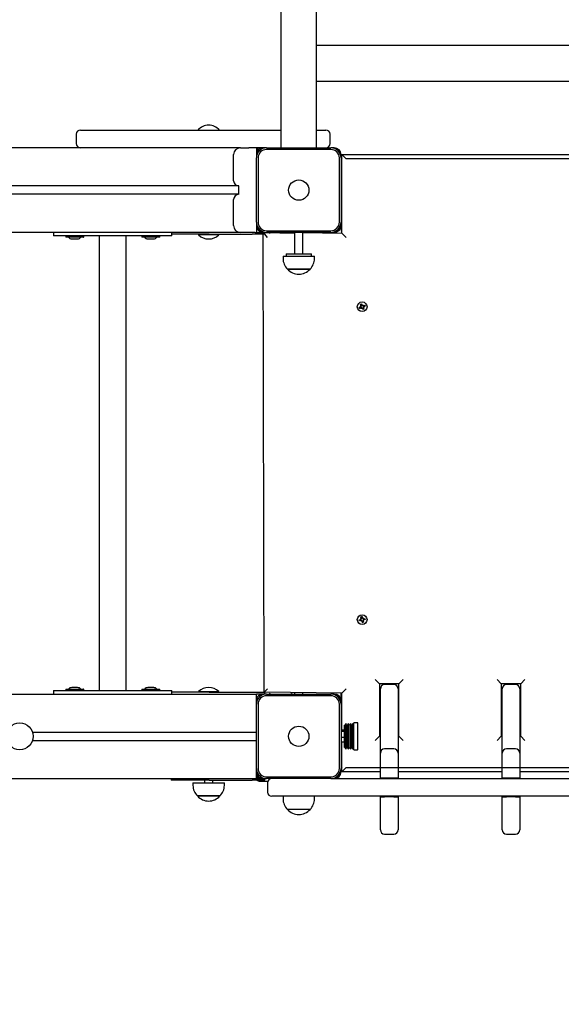
# Model space of a CAD drawing. Units: millimetres. Extents: x 6287 to 21269, y 4127 to 15666.
# Drawn here: x 12186 to 12826, y 10220 to 11385 of the extents above; entities that cross this region are included whole.
import ezdxf

# ---------------------------------------------------------------- set-up
doc = ezdxf.new("R2010")
doc.units = ezdxf.units.MM
doc.header["$LTSCALE"] = 120
doc.header["$PDSIZE"] = -1
doc.linetypes.add('SLD-Сплошная', pattern=[0])
doc.styles.get("Standard").update_dxf_attribs({"font": 'isocpeui.ttf'})
doc.dimstyles.new('ISO-25', dxfattribs={"dimtxt": 2.5, "dimasz": 2.5, "dimexe": 1.25, "dimexo": 0.625, "dimtad": 1, "dimtxsty": 'Standard', "dimcen": 2.5, "dimadec": 0, "dimazin": 0, "dimtfac": 1, "dimtmove": 0, "dimatfit": 3, "dimfxl": 1, "dimarcsym": 0})

# ---------------------------------------------------------------- blocks, each defined once
blk = doc.blocks.new('*D25')
at = {"color": 0, "lineweight": -2, "transparency": 16777216}
for p, q in [((12864.6, 15666), (20843.6, 15666)), ((20723.6, 15306), (20723.6, 11500.1)), ((20723.6, 6614.2), (20723.6, 10420.1)), ((10892.6, 6254.2), (20843.6, 6254.2))]:
    blk.add_line(p, q, dxfattribs=at)
at = {"color": 0, "transparency": 16777216}
for points in [[(20663.6, 15306), (20783.6, 15306), (20723.6, 15666)], [(20663.6, 6614.2), (20783.6, 6614.2), (20723.6, 6254.2)]]:
    blk.add_solid(points, dxfattribs=at)
at = {"layer": 'Defpoints', "color": 0, "transparency": 16777216}
for p in [(12864.6, 15666), (20723.6, 15666), (10892.6, 6254.2)]:
    blk.add_point(p, dxfattribs=at)
at = {"color": 0, "transparency": 16777216, "insert": (20723.6, 10960.1), "char_height": 360, "attachment_point": 5}
blk.add_mtext('9412', dxfattribs=at)
blk = doc.blocks.new('*D27')
at = {"color": 0, "lineweight": -2, "transparency": 16777216}
for p, q in [((12838.6, 14294.2), (19774.9, 14294.2)), ((19654.9, 13934.2), (19654.9, 11524.9)), ((19654.9, 8035.5), (19654.9, 10444.9)), ((11114.1, 7675.5), (19774.9, 7675.5))]:
    blk.add_line(p, q, dxfattribs=at)
at = {"color": 0, "transparency": 16777216}
for points in [[(19594.9, 13934.2), (19714.9, 13934.2), (19654.9, 14294.2)], [(19594.9, 8035.5), (19714.9, 8035.5), (19654.9, 7675.5)]]:
    blk.add_solid(points, dxfattribs=at)
at = {"layer": 'Defpoints', "color": 0, "transparency": 16777216}
for p in [(12838.6, 14294.2), (19654.9, 14294.2), (11114.1, 7675.5)]:
    blk.add_point(p, dxfattribs=at)
at = {"color": 0, "transparency": 16777216, "insert": (19654.9, 10984.9), "char_height": 360, "attachment_point": 5}
blk.add_mtext('6619', dxfattribs=at)

msp = doc.modelspace()

# ---------------------------------------------------------------- linework, layer by layer
at = {"color": 7, "linetype": 'SLD-Сплошная', "lineweight": 25}
for p, q in [((12494.6, 12604.2), (12494.6, 11233.2)), ((12536.6, 11354.2), (12536.6, 12462.2)), ((13140.6, 11354.2), (12536.6, 11354.2)), ((12536.6, 11312.2), (12536.6, 11354.2)), ((12536.6, 11312.2), (13140.6, 11312.2)), ((12536.6, 11233.2), (12536.6, 11312.2)), ((12257.6, 11254.2), (12289.6, 11254.2)), ((12289.6, 11254.2), (12494.6, 11254.2)), ((12536.6, 11254.2), (12547.6, 11254.2)), ((12252.6, 11249.2), (12252.6, 11238.2)), ((12552.6, 11238.2), (12552.6, 11249.2)), ((12446.6, 11233.2), (11084.6, 11233.2)), ((12446.6, 11233.2), (12456.7, 11233.2)), ((12473.6, 11233.2), (12456.7, 11233.2)), ((12465.6, 11233.2), (12465.6, 11225.2)), ((12477.6, 11233.2), (12473.6, 11233.2)), ((12477.6, 11233.2), (12553.6, 11233.2)), ((12553.6, 11231.2), (12477.6, 11231.2)), ((12550.5, 11233.2), (12549.9, 11233.8)), ((12557.6, 11233.2), (12553.6, 11233.2)), ((12438.6, 11194.2), (12438.6, 11225.2)), ((12465.6, 11225.2), (12465.6, 11221.2)), ((12465.6, 11145.2), (12465.6, 11221.2)), ((12467.6, 11221.2), (12467.6, 11145.2)), ((12563.6, 11145.2), (12563.6, 11221.2)), ((12565.6, 11221.2), (12565.6, 11225.2)), ((12565.6, 11221.2), (12566.6, 11220.2)), ((12565.6, 11221.2), (12565.6, 11145.2)), ((12571.6, 11220.2), (12566.6, 11225.2)), ((12566.6, 11225.2), (13110.6, 11225.2)), ((12566.6, 11132.2), (12566.6, 11225.2)), ((12444.6, 11188.2), (11086.6, 11188.2)), ((12444.6, 11178.2), (12444.6, 11188.2)), ((12444.6, 11178.2), (11086.6, 11178.2)), ((12438.6, 11141.2), (12438.6, 11172.2)), ((12465.6, 11145.2), (12465.6, 11141.2)), ((12565.6, 11141.2), (12565.6, 11145.2)), ((12446.6, 11133.2), (11084.6, 11133.2)), ((12225.6, 11133.2), (12225.6, 11129.2)), ((12365.6, 11129.2), (12365.6, 11133.2)), ((12464, 11133.2), (12446.6, 11133.2)), ((12464, 11133.2), (12473.6, 11133.2)), ((12465.6, 11141.2), (12465.6, 11133.2)), ((12473.6, 11133.2), (12477.6, 11133.2)), ((12475.6, 11131.2), (12475.6, 11133.2)), ((12475.6, 11133.2), (12510.6, 11132.2)), ((12477.6, 11135.2), (12553.6, 11135.2)), ((12553.6, 11133.2), (12477.6, 11133.2)), ((12480.8, 11133.2), (12481.8, 11132.2)), ((12507, 11132.2), (12508, 11133.2)), ((12520.6, 11107.7), (12520.6, 11133.2)), ((12520.6, 11133.2), (12566.6, 11132.2)), ((12553.6, 11133.2), (12557.6, 11133.2)), ((12566.6, 11132.2), (12565.6, 11141.2)), ((12250.6, 11129.2), (12225.6, 11129.2)), ((12240, 11129.1), (12240, 11127.5)), ((12261.2, 11127.4), (12240.1, 11127.4)), ((12247.1, 11125.6), (12254.1, 11125.6)), ((12340.6, 11129.2), (12250.6, 11129.2)), ((12261.3, 11127.5), (12261.3, 11129.1)), ((12279.6, 11129.2), (12279.6, 10591.2)), ((12311.6, 10591.2), (12311.6, 11129.2)), ((12330, 11129.1), (12330, 11127.5)), ((12344.9, 11127.4), (12330.1, 11127.4)), ((12337.1, 11125.6), (12337.4, 11125.6)), ((12337.4, 11125.6), (12344.1, 11125.6)), ((12365.6, 11129.2), (12340.6, 11129.2)), ((12351.2, 11127.4), (12344.9, 11127.4)), ((12351.3, 11127.5), (12351.3, 11129.1)), ((12409.6, 11131.2), (12365.6, 11131.2)), ((12397.5, 11131.2), (12397.1, 11130.8)), ((12397.1, 11130.8), (12397.1, 11130.3)), ((12400.6, 11130.8), (12397.1, 11130.8)), ((12400.6, 11130.3), (12397.1, 11130.3)), ((12421.1, 11130.8), (12400.6, 11130.8)), ((12421.1, 11130.3), (12400.6, 11130.3)), ((12409.6, 11131.2), (12460.6, 11131.2)), ((12421.1, 11130.8), (12420.7, 11131.2)), ((12421.1, 11130.3), (12421.1, 11130.8)), ((12475.6, 11131.2), (12460.6, 11131.2)), ((12474.6, 10589.2), (12473.6, 11131.2)), ((12478.6, 11127.2), (12475.6, 11131.2)), ((12510.6, 11132.2), (12510.6, 11107.7)), ((12571.6, 11127.2), (12566.6, 11132.2)), ((12497, 11105.2), (12497, 11102.2)), ((12497, 11105.2), (12534.2, 11105.2)), ((12500.6, 11107.7), (12500.6, 11105.2)), ((12500.6, 11107.7), (12501.8, 11107.7)), ((12501.8, 11107.7), (12530.6, 11107.7)), ((12530.6, 11105.2), (12530.6, 11107.7)), ((12534.2, 11102.2), (12534.2, 11105.2)), ((12516.9, 11089.7), (12502.3, 11089.7)), ((12502.3, 11089.7), (12529, 11089.7)), ((12529, 11089.7), (12516.9, 11089.7)), ((12587.2, 11044.4), (12588.8, 11045.2)), ((12587.8, 11043.2), (12587.2, 11044.4)), ((12589.3, 11043.9), (12587.8, 11043.2)), ((12588.4, 11046.1), (12589.4, 11046)), ((12589.2, 11045.5), (12588.4, 11046.1)), ((12589.2, 11045.8), (12588.4, 11046.1)), ((12588.6, 11048.1), (12589.9, 11048.7)), ((12589.3, 11046.5), (12588.6, 11048.1)), ((12589.3, 11043.9), (12588.6, 11045.1)), ((12589.2, 11045.8), (12589.3, 11045.8)), ((12589.3, 11045.7), (12589.2, 11045.8)), ((12589.3, 11046.5), (12590.5, 11047.2)), ((12589.8, 11042.9), (12589.9, 11044)), ((12590.4, 11043.8), (12589.8, 11042.9)), ((12590.1, 11043.8), (12589.8, 11042.9)), ((12589.9, 11048.7), (12590.6, 11047.1)), ((12590.1, 11043.8), (12590.1, 11043.9)), ((12590.2, 11043.9), (12590.1, 11043.8)), ((12591.4, 11041.8), (12590.7, 11043.4)), ((12592, 11043.9), (12590.8, 11043.2)), ((12590.9, 11046.7), (12591.5, 11047.5)), ((12591.1, 11046.6), (12591.2, 11046.6)), ((12591.2, 11046.6), (12591.5, 11047.5)), ((12591.2, 11046.6), (12591.2, 11046.5)), ((12591.5, 11047.5), (12591.4, 11046.5)), ((12592.7, 11042.4), (12591.4, 11041.8)), ((12591.9, 11046.6), (12593.5, 11047.3)), ((12591.9, 11046.6), (12592.6, 11045.4)), ((12592.1, 11044.7), (12591.9, 11044.7)), ((12592.9, 11044.4), (12591.9, 11044.5)), ((12592, 11044.8), (12592.1, 11044.7)), ((12592, 11043.9), (12592.7, 11042.4)), ((12592.1, 11045), (12592.9, 11044.4)), ((12592.1, 11044.7), (12592.9, 11044.4)), ((12594.1, 11046), (12592.5, 11045.3)), ((12593.5, 11047.3), (12594.1, 11046)), ((12589.2, 10678.4), (12590.5, 10678.7)), ((12590.5, 10678.7), (12590.9, 10677.1)), ((12587.1, 10675.1), (12588.8, 10675.5)), ((12587.4, 10673.7), (12587.1, 10675.1)), ((12589.1, 10674.1), (12587.4, 10673.7)), ((12588.6, 10676.5), (12589.5, 10676.2)), ((12589.3, 10675.8), (12588.6, 10676.5)), ((12589.3, 10676), (12588.6, 10676.5)), ((12589.1, 10674.1), (12588.6, 10675.5)), ((12589.6, 10676.7), (12589.2, 10678.4)), ((12589.3, 10676), (12589.4, 10676)), ((12589.4, 10675.9), (12589.3, 10676)), ((12589.4, 10673.2), (12589.6, 10674.1)), ((12590.1, 10673.9), (12589.4, 10673.2)), ((12589.8, 10673.9), (12589.4, 10673.2)), ((12589.6, 10676.7), (12590.9, 10677.2)), ((12589.9, 10674), (12589.8, 10673.9)), ((12589.8, 10673.9), (12589.9, 10674)), ((12591.7, 10673.7), (12590.4, 10673.2)), ((12590.8, 10671.7), (12590.4, 10673.4)), ((12592.1, 10672), (12590.8, 10671.7)), ((12591.2, 10676.6), (12591.9, 10677.3)), ((12591.4, 10676.5), (12591.9, 10677.3)), ((12591.4, 10676.5), (12591.4, 10676.4)), ((12591.4, 10676.4), (12591.4, 10676.5)), ((12591.9, 10677.3), (12591.6, 10676.3)), ((12592.7, 10674), (12591.7, 10674.2)), ((12591.7, 10673.7), (12592.1, 10672)), ((12591.9, 10674.4), (12591.8, 10674.5)), ((12591.9, 10674.5), (12591.9, 10674.4)), ((12591.9, 10674.4), (12592.7, 10674)), ((12592, 10674.7), (12592.7, 10674)), ((12592.1, 10676.3), (12593.8, 10676.7)), ((12592.1, 10676.3), (12592.6, 10675)), ((12594.2, 10675.3), (12592.5, 10674.9)), ((12593.8, 10676.7), (12594.2, 10675.3)), ((12611.1, 10599.2), (12606.1, 10604.2)), ((12611.1, 10599.2), (12611.1, 10537.2)), ((12634.1, 10599.2), (12611.1, 10599.2)), ((12615.6, 10599.2), (12615.6, 10598)), ((12628.1, 10598.3), (12617.1, 10598.3)), ((12639.1, 10604.2), (12634.1, 10599.2)), ((12634.1, 10537.2), (12634.1, 10599.2)), ((12755.1, 10599.2), (12750.1, 10604.2)), ((12755.1, 10599.2), (12755.1, 10537.2)), ((12778.1, 10599.2), (12755.1, 10599.2)), ((12772.1, 10598.3), (12761.1, 10598.3)), ((12783.1, 10604.2), (12778.1, 10599.2)), ((12778.1, 10537.2), (12778.1, 10599.2)), ((11065.6, 10587.2), (12465.6, 10587.2)), ((12225.6, 10591.2), (12225.6, 10587.2)), ((12225.6, 10591.2), (12250.6, 10591.2)), ((12240, 10592.9), (12240, 10591.3)), ((12240.1, 10593), (12260.8, 10593)), ((12254.1, 10594.8), (12247.1, 10594.8)), ((12250.6, 10591.2), (12340.6, 10591.2)), ((12260.8, 10593), (12261.2, 10593)), ((12261.3, 10591.3), (12261.3, 10592.9)), ((12330, 10592.9), (12330, 10591.3)), ((12330.1, 10593), (12344.9, 10593)), ((12344.1, 10594.8), (12337.1, 10594.8)), ((12340.6, 10591.2), (12365.6, 10591.2)), ((12344.9, 10593), (12351.2, 10593)), ((12351.3, 10591.3), (12351.3, 10592.9)), ((12365.6, 10587.2), (12365.6, 10591.2)), ((12409.6, 10589.2), (12365.6, 10589.2)), ((12397.1, 10590.2), (12397.1, 10589.6)), ((12397.1, 10590.2), (12421.1, 10590.2)), ((12397.1, 10589.6), (12397.5, 10589.2)), ((12397.1, 10589.6), (12421.1, 10589.6)), ((12409.6, 10589.2), (12460.6, 10589.2)), ((12421.1, 10589.6), (12421.1, 10590.2)), ((12421.1, 10589.6), (12421.1, 10589.6)), ((12460.6, 10589.2), (12475.6, 10589.2)), ((12465.6, 10579.2), (12465.6, 10587.2)), ((12473.9, 10587.2), (12465.6, 10587.2)), ((12477.6, 10587.2), (12473.9, 10587.2)), ((12478.6, 10593.2), (12474.6, 10589.2)), ((12475.6, 10587.2), (12475.6, 10589.2)), ((12566.6, 10588.2), (12475.6, 10589.2)), ((12477.6, 10587.2), (12553.6, 10587.2)), ((12481.8, 10588.2), (12480.8, 10587.2)), ((12508, 10587.2), (12507, 10588.2)), ((12510.6, 10588.2), (12510.6, 10587.2)), ((12520.6, 10587.2), (12520.6, 10588.2)), ((12557.6, 10587.2), (12553.6, 10587.2)), ((12565.6, 10579.2), (12565.6, 10588.2)), ((12571.6, 10593.2), (12566.6, 10588.2)), ((12566.6, 10544.3), (12566.6, 10588.2)), ((12612.1, 10517.4), (12612.1, 10593.3)), ((12633.1, 10593.3), (12633.1, 10517.4)), ((12756.1, 10517.4), (12756.1, 10593.3)), ((12777.1, 10593.3), (12777.1, 10517.4)), ((12465.6, 10548.2), (12465.6, 10579.2)), ((12467.6, 10575.2), (12467.6, 10499.2)), ((12553.6, 10585.2), (12477.6, 10585.2)), ((12563.6, 10499.2), (12563.6, 10575.2)), ((12565.6, 10575.2), (12565.6, 10579.2)), ((12565.6, 10575.2), (12565.6, 10499.2)), ((12571.8, 10552.5), (12570.1, 10550.5)), ((12571.8, 10527.5), (12571.8, 10552.5)), ((12574.4, 10552.5), (12572.8, 10550.5)), ((12574.4, 10527.5), (12574.4, 10552.5)), ((12577, 10552.5), (12575.4, 10550.5)), ((12577, 10527.5), (12577, 10552.5)), ((12579.6, 10552.5), (12578, 10550.5)), ((12579.6, 10527.5), (12579.6, 10552.5)), ((12584.9, 10553.2), (12580.6, 10553.2)), ((12580.6, 10527), (12580.6, 10553.2)), ((12585.6, 10527.4), (12585.6, 10552.5)), ((12200.8, 10542.2), (12465.6, 10542.2)), ((12465.6, 10542.2), (12465.6, 10548.2)), ((12465.6, 10532.2), (12465.6, 10542.2)), ((12569.6, 10543), (12565.6, 10543)), ((12569.6, 10544.3), (12566.6, 10544.3)), ((12570.1, 10550.5), (12569.6, 10550.5)), ((12569.6, 10528.7), (12569.6, 10550.5)), ((12570.1, 10528.7), (12570.1, 10550.5)), ((12572.8, 10550.5), (12571.8, 10550.5)), ((12572.8, 10528.7), (12572.8, 10550.5)), ((12575.4, 10550.5), (12575.4, 10550.5)), ((12575.4, 10528.7), (12575.4, 10550.5)), ((12578, 10550.5), (12578, 10550.5)), ((12578, 10528.7), (12578, 10550.5)), ((12580.6, 10550.5), (12579.6, 10550.5)), ((12200.8, 10532.2), (12465.6, 10532.2)), ((12465.6, 10526.2), (12465.6, 10532.2)), ((12569.6, 10535.9), (12565.6, 10535.9)), ((12566.6, 10495.2), (12566.6, 10530.2)), ((12569.6, 10530.2), (12566.6, 10530.2)), ((12569.6, 10524), (12569.6, 10528.7)), ((12570.1, 10524), (12570.1, 10528.7)), ((12571.8, 10522), (12571.8, 10527.5)), ((12572.8, 10524), (12572.8, 10528.7)), ((12574.4, 10522), (12574.4, 10527.5)), ((12575.4, 10524), (12575.4, 10528.7)), ((12577, 10522), (12577, 10527.5)), ((12578, 10524), (12578, 10528.7)), ((12579.6, 10522), (12579.6, 10527.5)), ((12585.6, 10521.9), (12585.6, 10527.4)), ((12611.1, 10537.2), (12606.1, 10532.2)), ((12611.1, 10537.2), (12611.1, 10537.2)), ((12634.1, 10537.2), (12634.1, 10537.2)), ((12639.1, 10532.2), (12634.1, 10537.2)), ((12755.1, 10537.2), (12750.1, 10532.2)), ((12755.1, 10537.2), (12755.1, 10537.2)), ((12783.1, 10532.2), (12778.1, 10537.2)), ((12778.1, 10537.2), (12778.1, 10537.2)), ((12465.6, 10495.2), (12465.6, 10526.2)), ((12569.6, 10524), (12570.1, 10524)), ((12570.1, 10524), (12571.8, 10522)), ((12572.8, 10524), (12574.4, 10522)), ((12572.8, 10524), (12572.8, 10524)), ((12575.4, 10524), (12577, 10522)), ((12575.4, 10524), (12575.4, 10524)), ((12578, 10524), (12579.6, 10522)), ((12578, 10524), (12578, 10524)), ((12579.6, 10524), (12580.6, 10524)), ((12580.6, 10521.2), (12580.6, 10527)), ((12580.6, 10521.2), (12584.9, 10521.2)), ((12612.1, 10487.7), (12612.1, 10517.4)), ((12628.1, 10522.4), (12617.1, 10522.4)), ((12633.1, 10517.4), (12633.1, 10487.7)), ((12756.1, 10487.7), (12756.1, 10517.4)), ((12772.1, 10522.4), (12761.1, 10522.4)), ((12777.1, 10517.4), (12777.1, 10487.7)), ((12465.6, 10487.2), (12465.6, 10495.2)), ((12566.6, 10500.2), (12565.6, 10499.2)), ((12565.6, 10495.2), (12565.6, 10499.2)), ((12571.6, 10500.2), (12566.6, 10495.2)), ((12612.1, 10495.2), (12566.6, 10495.2)), ((12756.1, 10495.2), (12633.1, 10495.2)), ((12900.1, 10495.2), (12777.1, 10495.2)), ((11065.6, 10487.2), (12465.6, 10487.2)), ((12364.6, 10487.2), (12364.6, 10485.2)), ((12409.6, 10485.2), (12364.6, 10485.2)), ((12390.5, 10482.2), (12390.5, 10479.2)), ((12390.5, 10482.2), (12427.7, 10482.2)), ((12404.1, 10485.2), (12404.1, 10482.2)), ((12409.6, 10485.2), (12460.6, 10485.2)), ((12414.1, 10482.2), (12414.1, 10485.2)), ((12427.7, 10479.2), (12427.7, 10482.2)), ((12475.6, 10485.2), (12460.6, 10485.2)), ((12465.6, 10487.2), (12473.9, 10487.2)), ((12469.6, 10484.2), (12479.1, 10484.2)), ((12473.9, 10487.2), (12477.6, 10487.2)), ((12475.6, 10485.2), (12475.6, 10487.2)), ((12477.6, 10489.2), (12553.6, 10489.2)), ((12553.6, 10487.2), (12477.6, 10487.2)), ((12478.6, 10482.2), (12478.6, 10471.2)), ((12553.6, 10487.2), (12557.6, 10487.2)), ((12557.6, 10487.2), (12681.2, 10487.2)), ((12617.1, 10487.7), (12612.1, 10487.7)), ((12612.1, 10487.7), (12612.1, 10487.7)), ((12628.1, 10487.7), (12617.1, 10487.7)), ((12633.1, 10487.7), (12628.1, 10487.7)), ((12633.1, 10487.7), (12633.1, 10487.7)), ((12681.2, 10487.2), (12996, 10487.2)), ((12761.1, 10487.7), (12756.1, 10487.7)), ((12756.1, 10487.7), (12756.1, 10487.7)), ((12772.1, 10487.7), (12761.1, 10487.7)), ((12777.1, 10487.7), (12772.1, 10487.7)), ((12777.1, 10487.7), (12777.1, 10487.7)), ((12401.9, 10466.7), (12395.8, 10466.7)), ((12395.8, 10466.7), (12422.5, 10466.7)), ((12422.5, 10466.7), (12401.9, 10466.7)), ((12493, 10466.2), (12483.6, 10466.2)), ((12547.8, 10466.2), (12493, 10466.2)), ((12497, 10466.2), (12497, 10463.2)), ((12534.2, 10463.2), (12534.2, 10466.2)), ((12681.2, 10466.2), (12547.8, 10466.2)), ((12612.1, 10442), (12612.1, 10465.7)), ((12612.1, 10465.7), (12617.1, 10465.7)), ((12612.1, 10465.7), (12612.1, 10465.7)), ((12628.1, 10465.7), (12617.1, 10465.7)), ((12628.1, 10465.7), (12633.1, 10465.7)), ((12633.1, 10465.7), (12633.1, 10442)), ((12633.1, 10465.7), (12633.1, 10465.7)), ((12996, 10466.2), (12681.2, 10466.2)), ((12756.1, 10442), (12756.1, 10465.7)), ((12756.1, 10465.7), (12761.1, 10465.7)), ((12756.1, 10465.7), (12756.1, 10465.7)), ((12772.1, 10465.7), (12761.1, 10465.7)), ((12772.1, 10465.7), (12777.1, 10465.7)), ((12777.1, 10465.7), (12777.1, 10442)), ((12777.1, 10465.7), (12777.1, 10465.7)), ((12529, 10450.7), (12502.3, 10450.7)), ((12612.1, 10426.5), (12612.1, 10442)), ((12633.1, 10442), (12633.1, 10426.5)), ((12756.1, 10426.5), (12756.1, 10442)), ((12777.1, 10442), (12777.1, 10426.5)), ((12617.1, 10421.5), (12628.1, 10421.5)), ((12761.1, 10421.5), (12772.1, 10421.5))]:
    msp.add_line(p, q, dxfattribs=at)
at = {"color": 7, "linetype": 'SLD-Сплошная'}
for p, q in [((13105.6, 11220.2), (12571.6, 11220.2)), ((12571.6, 10500.2), (13105.6, 10500.2))]:
    msp.add_line(p, q, dxfattribs=at)
at = {"color": 7, "linetype": 'SLD-Сплошная', "lineweight": 25, "flags": 128}
for points in [[(12587.2, 11044.4), (12588, 11043.7), (12588.3, 11043.4)], [(12589.9, 11048.7), (12589.6, 11048), (12588.8, 11047.6)], [(12591.4, 11041.8), (12591.7, 11042.4), (12592.5, 11042.9)], [(12594.1, 11046), (12593.2, 11046.7), (12593, 11047.1)], [(12590.5, 10678.7), (12589.6, 10678), (12589.3, 10677.9)], [(12587.1, 10675.1), (12587.7, 10674.7), (12588, 10673.9)], [(12594.2, 10675.3), (12593.6, 10675.7), (12593.3, 10676.6)]]:
    msp.add_lwpolyline(points, dxfattribs=at)
at = {"color": 7, "linetype": 'SLD-Сплошная', "lineweight": 25}
for centre, radius in [((12515.6, 11183.2), 12), ((12590.6, 11045.2), 5.75), ((12590.6, 10675.2), 5.75), ((12185.6, 10537.2), 16), ((12515.6, 10537.2), 12)]:
    msp.add_circle(centre, radius, dxfattribs=at)
for centre, radius, start, end in [((12257.6, 11249.2), 5, 90, 180), ((12409.1, 11242.4), 17.5, 42.4879, 137.5121), ((12547.6, 11249.2), 5, 0, 90), ((12257.6, 11238.2), 5, 180, 270), ((12547.6, 11238.2), 5, 270, 0), ((12446.6, 11225.2), 8, 90, 180), ((12473.6, 11225.2), 8, 90, 180), ((12469.6, 11229.2), 4, 90, 180), ((12477.6, 11221.2), 12, 90, 180), ((12477.6, 11221.2), 10, 90, 180), ((12553.6, 11221.2), 12, 0, 90), ((12553.6, 11221.2), 10, 0, 90), ((12557.6, 11225.2), 8, 0, 90), ((12444.6, 11194.2), 6, 180, 270), ((12444.6, 11172.2), 6, 90, 180), ((12477.6, 11145.2), 12, 180, 270), ((12477.6, 11145.2), 10, 180, 270), ((12553.6, 11145.2), 12, 270, 0), ((12553.6, 11145.2), 10, 270, 0), ((12446.6, 11141.2), 8, 180, 270), ((12473.6, 11141.2), 8, 180, 270), ((12557.6, 11141.2), 8, 270, 0), ((12240.1, 11129.1), 0.1, 90, 180), ((12240.1, 11127.5), 0.1, 180, 270), ((12247.1, 11130.4), 4.81, 218.718, 270), ((12254.1, 11130.4), 4.81, 270, 321.282), ((12261.2, 11129.1), 0.1, 0, 90), ((12261.2, 11127.5), 0.1, 270, 0), ((12330.1, 11129.1), 0.1, 90, 180), ((12330.1, 11127.5), 0.1, 180, 270), ((12337.1, 11130.4), 4.81, 218.718, 270), ((12344.1, 11130.4), 4.81, 270, 321.282), ((12351.2, 11129.1), 0.1, 0, 90), ((12351.2, 11127.5), 0.1, 270, 0), ((12409.1, 11142.7), 17.3, 226.0913, 313.9087), ((12514.5, 11102.2), 17.5, 180, 225.5648), ((12516.7, 11102.2), 17.5, 314.4352, 0), ((12515.6, 11101.1), 17.5, 220.3062, 319.6938), ((12588.4, 11046.1), 1.03, 294.263, 324.263), ((12588.4, 11046.1), 1.02, 324.263, 337.6876), ((12588.4, 11046.1), 1.02, 354.263, 24.263), ((12588.4, 11046.1), 1.03, 340.8385, 354.263), ((12589.8, 11042.9), 1.03, 84.263, 114.263), ((12589.8, 11042.9), 1.03, 70.8385, 84.263), ((12589.8, 11042.9), 1.03, 54.263, 67.6876), ((12589.8, 11042.9), 1.03, 24.263, 54.263), ((12591.5, 11047.5), 1.03, 204.263, 234.263), ((12591.5, 11047.5), 1.03, 234.263, 247.6876), ((12591.5, 11047.5), 1.03, 250.8385, 264.263), ((12591.5, 11047.5), 1.03, 264.263, 294.263), ((12592.9, 11044.4), 1.02, 160.8385, 174.263), ((12592.9, 11044.4), 1.03, 174.263, 204.263), ((12592.9, 11044.4), 1.03, 144.263, 157.6876), ((12592.9, 11044.4), 1.03, 114.263, 144.263), ((12588.6, 10676.5), 1.02, 283.4004, 313.4004), ((12589.4, 10673.2), 1.03, 73.4004, 103.4004), ((12588.6, 10676.5), 1.02, 313.4004, 326.825), ((12588.6, 10676.5), 1.02, 329.9758, 343.4004), ((12588.6, 10676.5), 1.02, 343.4004, 13.4004), ((12589.4, 10673.2), 1.03, 59.9758, 73.4004), ((12589.4, 10673.2), 1.03, 43.4004, 56.825), ((12589.4, 10673.2), 1.03, 13.4004, 43.4004), ((12589.7, 10674.5), 3, 289.7787, 318.6935), ((12591.9, 10677.3), 1.03, 193.4004, 223.4004), ((12591.9, 10677.3), 1.03, 223.4004, 236.825), ((12591.9, 10677.3), 1.03, 239.9758, 253.4004), ((12591.9, 10677.3), 1.03, 253.4004, 283.4004), ((12592.7, 10674), 1.03, 149.9758, 163.4004), ((12592.7, 10674), 1.03, 163.4004, 193.4004), ((12592.7, 10674), 1.03, 133.4004, 146.825), ((12592.7, 10674), 1.03, 103.4004, 133.4004), ((12617.1, 10593.3), 5, 90, 180), ((12628.1, 10593.3), 5, 0, 90), ((12761.1, 10593.3), 5, 90, 180), ((12772.1, 10593.3), 5, 0, 90), ((12240.1, 10592.9), 0.1, 90, 180), ((12240.1, 10591.3), 0.1, 180, 270), ((12247.1, 10590), 4.81, 90, 141.282), ((12254.1, 10590), 4.81, 38.718, 90), ((12261.2, 10592.9), 0.1, 360, 90), ((12261.2, 10591.3), 0.1, 270, 0), ((12330.1, 10592.9), 0.1, 90, 180), ((12330.1, 10591.3), 0.1, 180, 270), ((12337.1, 10590), 4.81, 90, 141.282), ((12344.1, 10590), 4.81, 38.718, 90), ((12351.2, 10592.9), 0.1, 0, 90), ((12351.2, 10591.3), 0.1, 270, 0), ((12409.1, 10577.7), 17.3, 46.0913, 133.9087), ((12473.6, 10579.2), 8, 88.091, 180.0318), ((12477.6, 10575.2), 12, 90, 180), ((12553.6, 10575.2), 12, 0, 90), ((12557.6, 10579.2), 8, 0, 90), ((12477.6, 10575.2), 10, 90, 180), ((12553.6, 10575.2), 10, 0, 90), ((12584.9, 10552.5), 0.7, 0, 90), ((12584.9, 10521.9), 0.7, 270, 360), ((12617.1, 10517.4), 5, 90, 180), ((12628.1, 10517.4), 5, 0, 90), ((12761.1, 10517.4), 5, 90, 180), ((12772.1, 10517.4), 5, 0, 90), ((12477.6, 10499.2), 12, 180, 270), ((12473.6, 10495.2), 8, 180, 270), ((12477.6, 10499.2), 10, 180, 270), ((12553.6, 10499.2), 10, 270, 0), ((12553.6, 10499.2), 12, 270, 0), ((12557.6, 10495.2), 8, 270, 360), ((12469.6, 10491.2), 4, 180, 270), ((12469.6, 10491.2), 7, 238.9973, 270), ((12483.6, 10482.2), 5, 90, 180), ((12408, 10479.2), 17.5, 180, 225.5648), ((12410.2, 10479.2), 17.5, 314.4352, 360), ((12483.6, 10471.2), 5, 180, 270), ((12409.1, 10478.1), 17.5, 220.3062, 319.6938), ((12514.5, 10463.2), 17.5, 180, 225.5648), ((12516.7, 10463.2), 17.5, 314.4352, 0), ((12515.6, 10462.1), 17.5, 220.3062, 319.6938), ((12617.1, 10426.5), 5, 180, 270), ((12628.1, 10426.5), 5, 270, 360), ((12761.1, 10426.5), 5, 180, 270), ((12772.1, 10426.5), 5, 270, 360)]:
    msp.add_arc(centre, radius, start, end, dxfattribs=at)

# ---------------------------------------------------------------- dimensions: what is measured, and where the dimension line sits
at = {"color": 251, "true_color": 0x636466}
dim = msp.add_linear_dim(base=(20723.6, 15666), p1=(10892.6, 6254.2), p2=(12864.6, 15666), angle=90, dimstyle='ISO-25', override={"dimtxt": 360, "dimasz": 360, "dimexe": 120, "dimexo": 0, "dimgap": 360, "dimtih": 1, "dimtoh": 1, "dimdec": 0, "dimzin": 0, "dimadec": 2, "dimtdec": 3, "dimtzin": 0}, dxfattribs=at)
dim.commit()
dim.dimension.update_dxf_attribs({"geometry": '*D25', "text_midpoint": (20723.6, 10960.1)})
dim = msp.add_linear_dim(base=(19654.9, 14294.2), p1=(11114.1, 7675.5), p2=(12838.6, 14294.2), angle=90, dimstyle='ISO-25', override={"dimtxt": 360, "dimasz": 360, "dimexe": 120, "dimexo": 0, "dimgap": 360, "dimtih": 1, "dimtoh": 1, "dimdec": 0, "dimzin": 0, "dimadec": 2, "dimtdec": 3, "dimtzin": 0})
dim.commit()
dim.dimension.update_dxf_attribs({"geometry": '*D27', "text_midpoint": (19654.9, 10984.9)})

doc.saveas('drawing.dxf')
